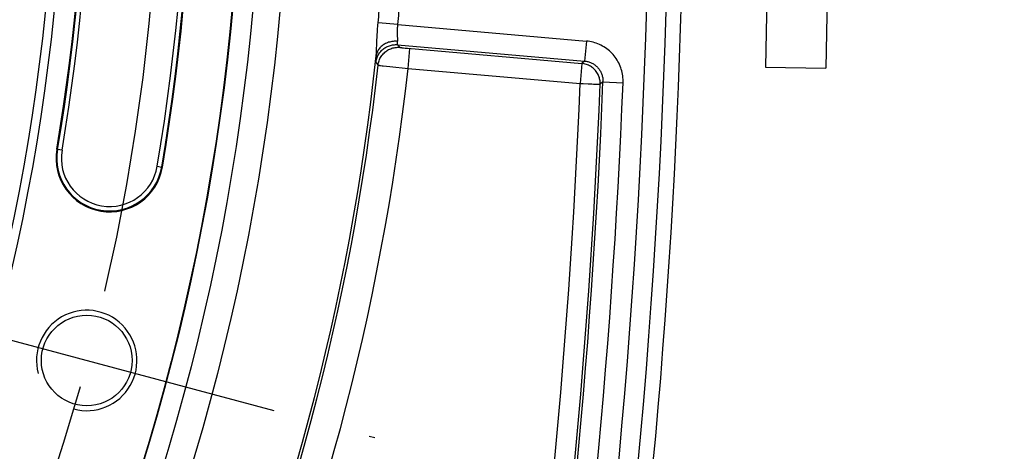
# Model space of a CAD drawing. Units: millimetres. Extents: x 0 to 594, y 0 to 420.
# Drawn here: x 524 to 548, y 257 to 267 of the extents above; entities that cross this region are included whole.
import ezdxf
from ezdxf.enums import TextEntityAlignment as Align

# ---------------------------------------------------------------- set-up
doc = ezdxf.new("R2010")
doc.units = ezdxf.units.MM
doc.header["$LTSCALE"] = 32.67
doc.linetypes.add('CENTER', pattern=[0.6, 0.375, -0.075, 0.075, -0.075])
doc.layers.get('0').update_dxf_attribs({"linetype": 'CONTINUOUS'})
for name, color, linetype in [('02___PRT_ALL_AXES', 7, 'CONTINUOUS'), ('AXES', 7, 'CONTINUOUS'), ('SOLIDES', 7, 'CONTINUOUS')]:
    doc.layers.add(name, color=color, linetype=linetype)
doc.styles.get("Standard").update_dxf_attribs({"font": 'txt', "width": 0.85})
doc.styles.add('TEXTSTYLE_6', font='txt', dxfattribs={"width": 0.6})
doc.dimstyles.new('DIMSTYLE_6', dxfattribs={"dimtxt": 3.5, "dimasz": 3.5, "dimexe": 1.5, "dimexo": 1, "dimgap": 0.875, "dimtad": 1, "dimdec": 4, "dimlfac": 4, "dimtxsty": 'STANDARD', "dimblk": '_FILLED', "dimblk1": '_FILLED', "dimblk2": '_FILLED', "dimcen": 0.09, "dimclrt": 5, "dimadec": 0, "dimazin": 0, "dimtol": 1, "dimtp": 1, "dimtm": 3, "dimtfac": 0.6, "dimtdec": 4, "dimtofl": 0, "dimtmove": 0, "dimatfit": 3, "dimldrblk": '_FILLED', "dimfxl": 1, "dimtolj": 1, "dimarcsym": 0})
doc.dimstyles.new('DIMSTYLE_7', dxfattribs={"dimtxt": 3.5, "dimasz": 3.5, "dimexe": 1.5, "dimexo": 1, "dimgap": 0.875, "dimtad": 1, "dimdec": 1, "dimlfac": 4, "dimtxsty": 'STANDARD', "dimblk": '_FILLED', "dimblk1": '_FILLED', "dimblk2": '_FILLED', "dimcen": 0.09, "dimclrt": 5, "dimadec": 0, "dimazin": 0, "dimtfac": 1, "dimtdec": 1, "dimtofl": 0, "dimtmove": 0, "dimatfit": 3, "dimldrblk": '_FILLED', "dimfxl": 1, "dimtolj": 1, "dimarcsym": 0})

# ---------------------------------------------------------------- blocks, each defined once
blk = doc.blocks.new('_FILLED')
at = {"color": 0, "linetype": 'BYBLOCK'}
blk.add_solid([(0, 0), (-1, 0.2143), (-1, -0.2143)], dxfattribs=at)
blk = doc.blocks.new('*D16')
at = {"color": 2, "linetype": 'CONTINUOUS'}
for p, q in [((544.876, 272.767), (560.413, 272.767)), ((558.913, 272.767), (558.913, 244.642)), ((558.913, 216.517), (558.913, 244.642)), ((525.376, 216.517), (560.413, 216.517))]:
    blk.add_line(p, q, dxfattribs=at)
at = {"color": 2, "linetype": 'CONTINUOUS', "xscale": 3.5, "yscale": 3.5, "zscale": 3.5}
for p, rotation in [((558.913, 272.767), 90), ((558.913, 216.517), 270)]:
    blk.add_blockref('_FILLED', p, dxfattribs=dict(at, rotation=rotation))
at = {"color": 5, "linetype": 'CONTINUOUS', "style": 'TEXTSTYLE_6', "width": 0.6}
for s, p in [('+1', (555.063, 249.104)), ('-3', (557.863, 249.104))]:
    blk.add_text(s, height=2.1, rotation=90, dxfattribs=at).set_placement(p, align=Align.CENTER)
at = {"color": 5, "linetype": 'CONTINUOUS', "width": 0.85}
blk.add_text('225', height=3.5, rotation=90, dxfattribs=at).set_placement((557.163, 243.382), align=Align.CENTER)
blk = doc.blocks.new('*D17')
at = {"color": 2, "linetype": 'CONTINUOUS'}
for p, q in [((474.428, 367.406), (573.428, 367.406)), ((571.928, 367.406), (571.928, 291.962)), ((571.928, 216.517), (571.928, 291.962)), ((525.376, 216.517), (573.428, 216.517))]:
    blk.add_line(p, q, dxfattribs=at)
at = {"color": 2, "linetype": 'CONTINUOUS', "xscale": 3.5, "yscale": 3.5, "zscale": 3.5}
for p, rotation in [((571.928, 367.406), 90), ((571.928, 216.517), 270)]:
    blk.add_blockref('_FILLED', p, dxfattribs=dict(at, rotation=rotation))
at = {"color": 5, "linetype": 'CONTINUOUS', "insert": (567.553, 291.962), "char_height": 3.5, "width": 14.875, "attachment_point": 2, "rotation": 90, "line_spacing_factor": 0.9}
blk.add_mtext('603,6', dxfattribs=at)

msp = doc.modelspace()

# ---------------------------------------------------------------- linework, layer by layer
at = {"color": 9, "linetype": 'CONTINUOUS'}
for p, q in [((524.632237, 264.155376), (524.651849, 264.152065)), ((527.263638, 263.711127), (527.244026, 263.714438))]:
    msp.add_line(p, q, dxfattribs=at)
msp.add_circle((473.625845, 272.76657), 56.793257, dxfattribs=at)
at = {"color": 7, "linetype": 'CONTINUOUS'}
for centre, radius in [((473.625845, 272.76657), 55.603181), ((473.625845, 272.76657), 51.1975), ((473.625845, 272.76657), 50.980994), ((525.377736, 258.899693), 1.128273)]:
    msp.add_circle(centre, radius, dxfattribs=at)
for centre, radius, start, end in [((473.625845, 272.76657), 54.396819, 350.4173546, 9.5826454), ((473.625845, 272.76657), 51.728181, 350.4173546, 9.5826454), ((364.874469, 272.76657), 175.375, 344.414261, 359.5925247), ((525.947938, 263.933251), 1.334319, 170.4173546, 350.4173546)]:
    msp.add_arc(centre, radius, start, end, dxfattribs=at)
at = {"color": 2, "linetype": 'CONTINUOUS'}
msp.add_arc((525.377736, 258.899693), 1.25, 255, 195, dxfattribs=at)
at = {"layer": '02___PRT_ALL_AXES', "color": 7, "linetype": 'CONTINUOUS'}
for p, q in [((542.341398, 269.86139), (542.277487, 266.199936)), ((543.84117, 269.835212), (543.777259, 266.173757)), ((542.277521, 266.199935), (543.777225, 266.173758))]:
    msp.add_line(p, q, dxfattribs=at)
at = {"layer": 'AXES', "color": 2, "linetype": 'CENTER'}
msp.add_line((518.205737, 260.821424), (532.549735, 256.977962), dxfattribs=at)
msp.add_circle((473.625845, 272.76657), 53.5775, dxfattribs=at)
at = {"layer": 'SOLIDES', "color": 9, "linetype": 'CONTINUOUS'}
for p, q in [((533.122806, 267.259372), (532.631897, 267.304812)), ((533.122797, 267.259373), (537.816272, 266.848747)), ((533.117887, 266.946196), (533.116645, 266.98404)), ((533.116543, 266.758087), (537.7727, 266.350726)), ((533.116543, 266.758087), (533.171077, 266.691607)), ((533.211825, 266.68571), (533.225599, 266.684171)), ((533.225599, 266.684171), (533.249444, 266.681632)), ((533.249444, 266.681632), (533.267249, 266.679806)), ((533.267249, 266.679806), (533.306792, 266.675906)), ((537.816272, 266.848747), (537.7727, 266.350726)), ((532.578938, 266.406526), (532.581415, 266.440556)), ((532.581415, 266.440556), (532.586304, 266.503371)), ((533.306792, 266.675906), (533.361647, 266.670751)), ((533.361647, 266.670751), (537.704474, 266.290682)), ((533.376111, 266.167532), (533.419682, 266.665553)), ((532.576016, 266.314457), (532.630605, 266.248477)), ((532.577014, 266.377272), (532.578938, 266.406526)), ((532.687488, 266.241031), (532.734597, 266.235636)), ((532.919363, 266.215408), (533.376111, 266.167532)), ((537.704474, 266.290682), (537.660902, 265.792661)), ((537.7727, 266.350726), (537.704474, 266.290682)), ((533.376111, 266.167532), (537.660897, 265.792661)), ((537.660902, 265.792661), (537.738013, 265.789549)), ((537.738013, 265.789549), (537.861807, 265.784582)), ((537.861807, 265.784582), (537.951602, 265.780928)), ((537.951602, 265.780928), (537.992051, 265.779318)), ((537.992051, 265.779318), (538.061923, 265.776475)), ((538.228653, 265.832724), (538.160419, 265.7725)), ((538.228653, 265.832724), (538.728178, 265.812744)), ((524.762762, 264.13334), (524.651849, 264.152065)), ((527.133113, 263.733163), (527.244026, 263.714438))]:
    msp.add_line(p, q, dxfattribs=at)
for points in [[(532.599974, 266.800339), (532.603567, 266.884128), (532.605653, 266.928015), (532.607967, 266.973176), (532.610523, 267.0191), (532.613357, 267.065791), (532.616485, 267.11324), (532.619892, 267.16092), (532.623584, 267.208655), (532.627583, 267.256618), (532.631897, 267.304812)], [(533.116645, 266.98404), (533.115476, 267.025075), (533.115066, 267.046654), (533.114823, 267.068896), (533.114738, 267.091739), (533.114938, 267.115008), (533.115434, 267.138637), (533.116205, 267.162584), (533.117325, 267.186699), (533.118815, 267.210892), (533.120643, 267.235134), (533.122805, 267.25937)], [(533.117857, 266.841409), (533.11851, 266.853632), (533.118939, 266.866775), (533.119143, 266.880841), (533.119084, 266.895834), (533.118801, 266.911743), (533.118405, 266.928535), (533.117887, 266.946196)], [(532.576018, 266.314457), (532.579494, 266.340028), (532.584285, 266.365385), (532.590379, 266.390463), (532.597758, 266.415192), (532.606404, 266.439509), (532.616292, 266.463347), (532.627398, 266.486643), (532.639691, 266.509336), (532.653138, 266.531365), (532.667704, 266.552671), (532.68335, 266.573197), (532.700034, 266.592889), (532.717712, 266.611693), (532.736336, 266.629561), (532.755858, 266.646445), (532.776224, 266.662299), (532.797381, 266.677081), (532.819273, 266.690752), (532.84184, 266.703276), (532.865023, 266.714618), (532.888761, 266.724749), (532.912989, 266.733642), (532.937643, 266.741274), (532.962658, 266.747623), (532.987967, 266.752673), (533.013503, 266.75641), (533.039197, 266.758825), (533.064981, 266.759911), (533.090786, 266.759665), (533.116544, 266.758087)], [(533.117857, 266.84141), (533.089299, 266.843159), (533.060716, 266.843542), (533.032201, 266.842559), (533.003847, 266.840212), (532.975748, 266.836509), (532.947996, 266.831462), (532.92068, 266.825088), (532.893892, 266.817408), (532.867718, 266.808446), (532.842244, 266.798233), (532.817553, 266.786801), (532.793728, 266.774188), (532.770845, 266.760435), (532.748979, 266.745588), (532.728202, 266.729695), (532.708583, 266.712808), (532.690185, 266.694982), (532.673068, 266.676276), (532.65729, 266.656751), (532.6429, 266.636471), (532.629947, 266.615503), (532.618473, 266.593914), (532.608516, 266.571776), (532.600107, 266.549161), (532.593276, 266.526143), (532.588043, 266.502799), (532.584426, 266.479203)], [(532.586304, 266.503371), (532.588045, 266.529357), (532.58967, 266.557138), (532.591197, 266.586738), (532.592648, 266.618129), (532.599974, 266.800339)], [(532.630607, 266.248477), (532.634576, 266.276855), (532.640165, 266.304959), (532.647355, 266.332697), (532.656122, 266.359978), (532.666438, 266.386713), (532.678268, 266.412813), (532.691574, 266.438194), (532.706313, 266.46277), (532.722435, 266.486462), (532.739887, 266.509192), (532.758614, 266.530886), (532.778552, 266.551471), (532.799636, 266.57088), (532.821797, 266.58905), (532.844963, 266.605921), (532.869057, 266.621438), (532.894, 266.635548), (532.91971, 266.648207), (532.946102, 266.659373), (532.973091, 266.669008), (533.000587, 266.677081), (533.0285, 266.683566), (533.056738, 266.688442), (533.085208, 266.691692), (533.113818, 266.693305), (533.142472, 266.693277), (533.171077, 266.691607)], [(533.116543, 266.758087), (533.115985, 266.758804), (533.115517, 266.76021), (533.115139, 266.762317), (533.114853, 266.765139), (533.11466, 266.768681), (533.114562, 266.772936), (533.114561, 266.777904), (533.114656, 266.783583), (533.114845, 266.789948), (533.115129, 266.796988), (533.115505, 266.804691), (533.115968, 266.81301), (533.116515, 266.821912), (533.117146, 266.831386), (533.117857, 266.841409)], [(533.171077, 266.691607), (533.171538, 266.691361), (533.172543, 266.691068), (533.174093, 266.690729), (533.176193, 266.690342), (533.178838, 266.68991), (533.18201, 266.689434), (533.185713, 266.688915), (533.189942, 266.688352), (533.194671, 266.68775), (533.199903, 266.687108), (533.211825, 266.68571)], [(538.728178, 265.812724), (538.729001, 265.85452), (538.728049, 265.89632), (538.725323, 265.938122), (538.720822, 265.98003), (538.714547, 266.02194), (538.706499, 266.063548), (538.696653, 266.104853), (538.685034, 266.145855), (538.671715, 266.186247), (538.656681, 266.226006), (538.639948, 266.265155), (538.621628, 266.303452), (538.601721, 266.340875), (538.580229, 266.377445), (538.557272, 266.412986), (538.532849, 266.447489), (538.506961, 266.480963), (538.479734, 266.513257), (538.451164, 266.544368), (538.421253, 266.574299), (538.390137, 266.602907), (538.357808, 266.630192), (538.324273, 266.656154), (538.289691, 266.680653), (538.254041, 266.703688), (538.217344, 266.72526), (538.179823, 266.745225), (538.141456, 266.763571), (538.102265, 266.78031), (538.062536, 266.795331), (538.022262, 266.808612), (537.981451, 266.820175), (537.940415, 266.829974), (537.899258, 266.837995), (537.857877, 266.844253), (537.816272, 266.848747)], [(532.576016, 266.314457), (532.575511, 266.315787), (532.57516, 266.31853), (532.574962, 266.322683), (532.574914, 266.328247), (532.575019, 266.335223), (532.575282, 266.343613), (532.575704, 266.353443), (532.576283, 266.364688), (532.577014, 266.377272)], [(532.630605, 266.248477), (532.632022, 266.248126), (532.635088, 266.247607), (532.639796, 266.24692), (532.646137, 266.246066), (532.654096, 266.245048), (532.663655, 266.243868), (532.687488, 266.241031)], [(532.734597, 266.235636), (532.753194, 266.233549), (532.919363, 266.215408)], [(538.160419, 265.772499), (538.160756, 265.800669), (538.1595, 265.828855), (538.156651, 265.856948), (538.152227, 265.884815), (538.146244, 265.912367), (538.13871, 265.939559), (538.129654, 265.966284), (538.119115, 265.992436), (538.107108, 266.01797), (538.093678, 266.04279), (538.078884, 266.066795), (538.06275, 266.089939), (538.045329, 266.112145), (538.026698, 266.133321), (538.006903, 266.153409), (537.985988, 266.172366), (537.964044, 266.19011), (537.941163, 266.206566), (537.917356, 266.221728), (537.892713, 266.235535), (537.867412, 266.247889), (537.841405, 266.258819), (537.814755, 266.268288), (537.787756, 266.276198), (537.760466, 266.282552), (537.732727, 266.287389), (537.704474, 266.290682)], [(537.7727, 266.350725), (537.793465, 266.348477), (537.814187, 266.345352), (537.834828, 266.341347), (537.855364, 266.336456), (537.875744, 266.330681), (537.895893, 266.324037), (537.915773, 266.316532), (537.935346, 266.308174), (537.95454, 266.298994), (537.973314, 266.289012), (537.991641, 266.278243), (538.009474, 266.266718), (538.026776, 266.254465), (538.043523, 266.241504), (538.059695, 266.227854), (538.075261, 266.213545), (538.090198, 266.1986), (538.104489, 266.183037), (538.118109, 266.166884), (538.131035, 266.150169), (538.143251, 266.132908), (538.154736, 266.11513), (538.165465, 266.096868), (538.175422, 266.078146), (538.184588, 266.058989), (538.192941, 266.039438), (538.200456, 266.019544), (538.207122, 265.999338), (538.212923, 265.978861), (538.217838, 265.958193), (538.221865, 265.937377), (538.225, 265.916447), (538.22724, 265.895477), (538.22859, 265.874514), (538.229058, 265.853584), (538.228653, 265.832724)], [(538.061923, 265.776475), (538.076812, 265.775849), (538.09058, 265.775335)], [(538.09058, 265.775335), (538.114638, 265.774324), (538.124851, 265.773951)], [(538.124851, 265.773951), (538.14153, 265.773242), (538.147943, 265.773019), (538.153052, 265.772797), (538.15684, 265.772574), (538.159297, 265.772457), (538.160419, 265.772499)]]:
    msp.add_lwpolyline(points, dxfattribs=at)
for radius in [56.116349, 55.616425]:
    msp.add_circle((473.625845, 272.76657), radius, dxfattribs=at)
at = {"layer": 'SOLIDES', "color": 7, "linetype": 'CONTINUOUS'}
msp.add_arc((364.875845, 272.76657), 175, 344.46673545, 18.50602966, dxfattribs=at)
at = {"layer": 'SOLIDES', "color": 9, "linetype": 'CONTINUOUS'}
for centre, radius, start, end in [((364.875845, 272.76657), 174.515877, 344.53524307, 18.50602966), ((473.625845, 272.76657), 54.264447, 350.4173546, 9.5826454), ((473.625845, 272.76657), 54.376929, 350.4173546, 9.5826454), ((473.625845, 272.76657), 51.860553, 350.4173546, 9.5826454), ((473.625845, 272.76657), 51.748071, 350.4173546, 9.5826454), ((473.625845, 272.76657), 59.25829, 354.71161806, 355.28827942), ((473.625845, 272.76657), 59.751297, 354.71161803, 355.28838194), ((473.625845, 272.76657), 59.292876, 336.08705308, 353.91294686), ((473.625845, 272.76657), 59.363686, 336.30374835, 353.69625165), ((473.625845, 272.76657), 60.113572, 336.30241391, 353.69758609), ((364.875845, 272.76657), 172.92574, 350.88328725, 357.68869598), ((364.875845, 272.76657), 173.425664, 350.88328633, 357.68869591), ((364.875845, 272.76657), 173.491425, 350.85444591, 357.70947772), ((364.875845, 272.76657), 173.991349, 350.85452924, 357.70947127), ((525.947938, 263.933251), 1.314429, 170.4173546, 350.4173546), ((525.947938, 263.933251), 1.201947, 170.4173546, 350.4173546)]:
    msp.add_arc(centre, radius, start, end, dxfattribs=at)

# ---------------------------------------------------------------- dimensions: what is measured, and where the dimension line sits
at = {"color": 2, "linetype": 'CONTINUOUS'}
for base, p2, dimstyle, picture, middle in [((571.928265, 367.406442), (473.427681, 367.406442), 'DIMSTYLE_7', '*D17', (571.928265, 291.961506)), ((558.912941, 272.76657), (543.875845, 272.76657), 'DIMSTYLE_6', '*D16', (558.912941, 244.64157))]:
    dim = msp.add_linear_dim(base=base, p1=(524.375845, 216.51657), p2=p2, angle=90, dimstyle=dimstyle, dxfattribs=at)
    dim.commit()
    dim.dimension.update_dxf_attribs({"geometry": picture, "text_midpoint": middle, "dimtype": 160})

doc.saveas('drawing.dxf')
